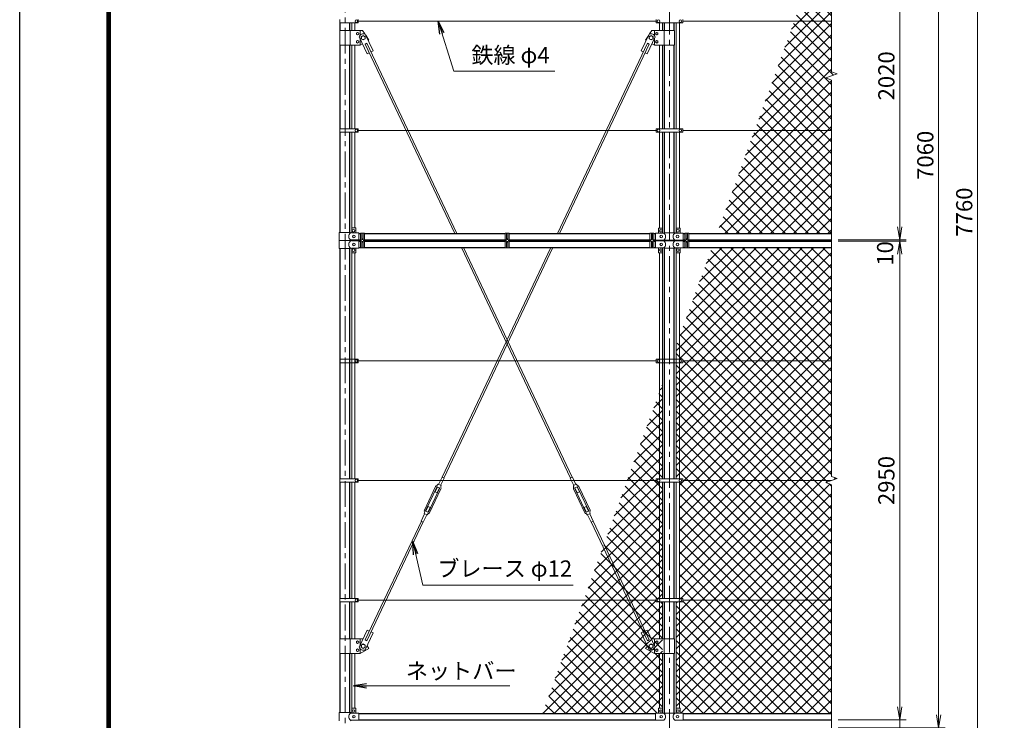
# Model space of a CAD drawing. Units: millimetres. Extents: x 0 to 16800, y 0 to 11880.
# Drawn here: x 0 to 6071, y 3277 to 7596 of the extents above; entities that cross this region are included whole.
import ezdxf

# ---------------------------------------------------------------- set-up
doc = ezdxf.new("R2010")
doc.units = ezdxf.units.MM
doc.header["$LTSCALE"] = 5
doc.header["$MEASUREMENT"] = 0
doc.header["$PDMODE"] = 35
doc.linetypes.add('CENTER', pattern=[50.8, 31.75, -6.35, 6.35, -6.35])
doc.layers.get('Defpoints').update_dxf_attribs({"color": 8})
for name, color, linetype, lineweight in [('D-BMK', 2, 'CENTER', 13), ('D-STR-DIM', 7, 'Continuous', 13), ('D-STR-TXT', 7, 'Continuous', 13), ('D-STR2', 7, 'Continuous', 13), ('D-STR3', 3, 'Continuous', 13)]:
    doc.layers.add(name, color=color, linetype=linetype, lineweight=lineweight)
doc.layers.add('D-STR1', color=1, linetype='Continuous')
doc.layers.add('D-TTL', color=2, linetype='Continuous')
doc.styles.add('ゴシック', font='txt')
doc.dimstyles.new('STYLE', dxfattribs={"dimscale": 40, "dimtxt": 2.5, "dimasz": 2, "dimexe": 1, "dimexo": 1, "dimgap": 0.8, "dimtad": 1, "dimdsep": 46, "dimtxsty": 'ゴシック', "dimblk": 'OPEN', "dimcen": 1e-08, "dimclrd": 256, "dimclre": 256, "dimclrt": 256, "dimadec": 0, "dimazin": 2, "dimtfac": 1, "dimtmove": 2, "dimatfit": 3, "dimldrblk": 'OPEN', "dimfxl": 1, "dimtolj": 1, "dimtzin": 0, "dimlwd": -1, "dimlwe": -1, "dimarcsym": 0})
pattern_1 = [(45, (-74413.996, 18450.824), (-35.35534, 35.35534), []), (135, (-74413.996, 18450.824), (-35.35534, -35.35534), [])]

# ---------------------------------------------------------------- blocks, each defined once
blk = doc.blocks.new('_Open')
at = {"color": 0, "linetype": 'ByBlock', "lineweight": -2}
for p, q in [((-1, 0.167), (0, 0)), ((-1, -0.167), (0, 0)), ((0, 0), (-1, 0))]:
    blk.add_line(p, q, dxfattribs=at)
blk = doc.blocks.new('*D10')
at = {"layer": 'D-STR-DIM', "transparency": 16777216}
for p, q in [((5045.9, 6230), (5465.9, 6230)), ((5425.9, 6150), (5425.9, 3360)), ((5045.9, 3280), (5465.9, 3280))]:
    blk.add_line(p, q, dxfattribs=at)
at = {"layer": 'Defpoints', "color": 0, "transparency": 16777216}
for p in [(5005.9, 6230), (5005.9, 3280), (5425.9, 3280)]:
    blk.add_point(p, dxfattribs=at)
at = {"layer": 'D-STR-DIM', "transparency": 16777216, "xscale": 80, "yscale": 80, "zscale": 80}
for p, rotation in [((5425.9, 6230), 90), ((5425.9, 3280), 270)]:
    blk.add_blockref('_Open', p, dxfattribs=dict(at, rotation=rotation))
at = {"layer": 'D-STR-DIM', "transparency": 16777216, "insert": (5343.9, 4755), "char_height": 100, "attachment_point": 5, "rotation": 90, "style": 'ゴシック'}
blk.add_mtext('\\A1;2950', dxfattribs=at)
blk = doc.blocks.new('*D11')
at = {"layer": 'D-STR-DIM', "transparency": 16777216}
for p, q in [((5425.9, 3360), (5425.9, 3440)), ((5045.9, 3280), (5465.9, 3280)), ((5425.9, 3280), (5425.9, 3230)), ((5045.9, 3230), (5465.9, 3230)), ((5425.9, 3150), (5425.9, 3070))]:
    blk.add_line(p, q, dxfattribs=at)
at = {"layer": 'Defpoints', "color": 0, "transparency": 16777216}
for p in [(5005.9, 3280), (5005.9, 3230), (5425.9, 3230)]:
    blk.add_point(p, dxfattribs=at)
at = {"layer": 'D-STR-DIM', "transparency": 16777216, "xscale": 80, "yscale": 80, "zscale": 80}
for p, rotation in [((5425.9, 3280), 270), ((5425.9, 3230), 90)]:
    blk.add_blockref('_Open', p, dxfattribs=dict(at, rotation=rotation))
at = {"layer": 'D-STR-DIM', "transparency": 16777216, "insert": (5346.9, 3127.8), "char_height": 100, "attachment_point": 5, "rotation": 90, "style": 'ゴシック'}
blk.add_mtext('\\A1;50', dxfattribs=at)
blk = doc.blocks.new('*D12')
at = {"layer": 'D-STR-DIM', "transparency": 16777216}
for p, q in [((5045.9, 10290), (5705.9, 10290)), ((5665.9, 10210), (5665.9, 3310)), ((5045.9, 3230), (5705.9, 3230))]:
    blk.add_line(p, q, dxfattribs=at)
at = {"layer": 'Defpoints', "color": 0, "transparency": 16777216}
for p in [(5005.9, 10290), (5005.9, 3230), (5665.9, 3230)]:
    blk.add_point(p, dxfattribs=at)
at = {"layer": 'D-STR-DIM', "transparency": 16777216, "xscale": 80, "yscale": 80, "zscale": 80}
for p, rotation in [((5665.9, 10290), 90), ((5665.9, 3230), 270)]:
    blk.add_blockref('_Open', p, dxfattribs=dict(at, rotation=rotation))
at = {"layer": 'D-STR-DIM', "transparency": 16777216, "insert": (5583.9, 6760), "char_height": 100, "attachment_point": 5, "rotation": 90, "style": 'ゴシック'}
blk.add_mtext('\\A1;7060', dxfattribs=at)
blk = doc.blocks.new('*D13')
at = {"layer": 'D-STR-DIM', "transparency": 16777216}
for p, q in [((5045.9, 10290), (5945.9, 10290)), ((5905.9, 10210), (5905.9, 2610)), ((4076.2, 2530), (5945.9, 2530))]:
    blk.add_line(p, q, dxfattribs=at)
at = {"layer": 'Defpoints', "color": 0, "transparency": 16777216}
for p in [(5005.9, 10290), (4036.2, 2530), (5905.9, 2530)]:
    blk.add_point(p, dxfattribs=at)
at = {"layer": 'D-STR-DIM', "transparency": 16777216, "xscale": 80, "yscale": 80, "zscale": 80}
for p, rotation in [((5905.9, 10290), 90), ((5905.9, 2530), 270)]:
    blk.add_blockref('_Open', p, dxfattribs=dict(at, rotation=rotation))
at = {"layer": 'D-STR-DIM', "transparency": 16777216, "insert": (5823.9, 6410), "char_height": 100, "attachment_point": 5, "rotation": 90, "style": 'ゴシック'}
blk.add_mtext('\\A1;7760', dxfattribs=at)
blk = doc.blocks.new('*D4')
at = {"layer": 'D-STR-DIM', "transparency": 16777216}
for p, q in [((5425.9, 6320), (5425.9, 6400)), ((5045.9, 6240), (5465.9, 6240)), ((5045.9, 6230), (5465.9, 6230)), ((5425.9, 6230), (5425.9, 6240)), ((5425.9, 6150), (5425.9, 6070))]:
    blk.add_line(p, q, dxfattribs=at)
at = {"layer": 'Defpoints', "color": 0, "transparency": 16777216}
for p in [(5005.9, 6240), (5005.9, 6230), (5425.9, 6240)]:
    blk.add_point(p, dxfattribs=at)
at = {"layer": 'D-STR-DIM', "transparency": 16777216, "xscale": 80, "yscale": 80, "zscale": 80}
for p, rotation in [((5425.9, 6240), 270), ((5425.9, 6230), 90)]:
    blk.add_blockref('_Open', p, dxfattribs=dict(at, rotation=rotation))
at = {"layer": 'D-STR-DIM', "transparency": 16777216, "insert": (5336.1, 6155.1), "char_height": 100, "attachment_point": 5, "rotation": 90, "style": 'ゴシック'}
blk.add_mtext('\\A1;10', dxfattribs=at)
blk = doc.blocks.new('*D5')
at = {"layer": 'D-STR-DIM', "transparency": 16777216}
for p, q in [((5045.9, 8260), (5465.9, 8260)), ((5425.9, 6320), (5425.9, 8180)), ((5045.9, 6240), (5465.9, 6240))]:
    blk.add_line(p, q, dxfattribs=at)
at = {"layer": 'Defpoints', "color": 0, "transparency": 16777216}
for p in [(5005.9, 8260), (5425.9, 8260), (5005.9, 6240)]:
    blk.add_point(p, dxfattribs=at)
at = {"layer": 'D-STR-DIM', "transparency": 16777216, "xscale": 80, "yscale": 80, "zscale": 80}
for p, rotation in [((5425.9, 8260), 90), ((5425.9, 6240), 270)]:
    blk.add_blockref('_Open', p, dxfattribs=dict(at, rotation=rotation))
at = {"layer": 'D-STR-DIM', "transparency": 16777216, "insert": (5343.9, 7250), "char_height": 100, "attachment_point": 5, "rotation": 90, "style": 'ゴシック'}
blk.add_mtext('\\A1;2020', dxfattribs=at)

msp = doc.modelspace()

# ---------------------------------------------------------------- hatches: boundary and pattern name
at = {"layer": 'D-STR2'}
h = msp.add_hatch(dxfattribs=at)
h.set_pattern_fill('ANSI37', color=256, scale=400)
h.set_pattern_definition(pattern_1)
h.paths.add_polyline_path([(5005.936, 8217.207), (4776.56, 7587), (5005.936, 7587)])
h.paths.add_polyline_path([(5005.936, 7587), (4776.56, 7587), (4531.244, 6913), (5005.936, 6913), (5005.936, 7224.349), (4970.698, 7237.174), (5041.175, 7262.826), (5005.936, 7275.652)])
h.paths.add_polyline_path([(5005.936, 6913), (4531.244, 6913), (4300.159, 6278.1), (5005.936, 6278.1)])
h = msp.add_hatch(dxfattribs=at)
h.set_pattern_fill('ANSI37', color=256, scale=400)
h.set_pattern_definition(pattern_1)
h.paths.add_polyline_path([(5005.936, 6191.9), (4268.785, 6191.9), (4067.436, 5638.7), (4067.436, 5502.3), (4088.436, 5502.3), (4088.436, 5492), (5005.936, 5492)])
h.paths.add_polyline_path([(5005.936, 5492), (4088.436, 5492), (4088.436, 5481.7), (4067.436, 5481.7), (4067.436, 4765.3), (4088.436, 4765.3), (4088.436, 4755), (5005.936, 4755), (5041.175, 4767.826), (5005.936, 4780.652)])
h.paths.add_polyline_path([(5005.936, 4729.349), (4970.698, 4742.174), (5005.936, 4755), (4088.436, 4755), (4088.436, 4744.7), (4067.436, 4744.7), (4067.436, 4028.3), (4088.436, 4028.3), (4088.436, 4018), (5005.936, 4018)])
h.paths.add_polyline_path([(5005.936, 4018), (4088.436, 4018), (4088.436, 4007.7), (4067.436, 4007.7), (4067.436, 3351.1), (4072.936, 3351.1), (4072.936, 3321.1), (4090.936, 3321.1), (4090.936, 3318.1), (5005.936, 3318.1)])
h.paths.add_polyline_path([(4067.436, 4007.7), (4048.436, 4007.7), (4048.436, 3351.1), (4067.436, 3351.1)])
h.paths.add_polyline_path([(4067.436, 5481.7), (4048.436, 5481.7), (4048.436, 4765.3), (4067.436, 4765.3)])
h.paths.add_polyline_path([(4067.436, 5638.7), (4048.436, 5586.498), (4048.436, 5502.3), (4067.436, 5502.3)])
h = msp.add_hatch(dxfattribs=at)
h.set_pattern_fill('ANSI37', color=256, scale=400)
h.set_pattern_definition(pattern_1)
h.paths.add_polyline_path([(3944.436, 5300.76), (3745.796, 4755), (3923.436, 4755), (3923.436, 4765.3), (3944.436, 4765.3)])
h.paths.add_polyline_path([(3944.436, 4744.7), (3923.436, 4744.7), (3923.436, 4755), (3745.796, 4755), (3602.753, 4361.993), (3765.511, 4018), (3923.436, 4018), (3923.436, 4028.3), (3944.436, 4028.3)])
h.paths.add_polyline_path([(3596.981, 4346.134), (3477.55, 4018), (3752.236, 4018)])
h.paths.add_polyline_path([(3858.386, 3718.703), (3870.068, 3736.224), (3832.539, 3815.542), (3845.194, 3821.529), (3752.236, 4018), (3477.55, 4018), (3222.807, 3318.1), (3920.936, 3318.1), (3920.936, 3321.1), (3938.936, 3321.1), (3938.936, 3349.1, -0.41421356), (3940.936, 3351.1), (3944.436, 3351.1), (3944.436, 3688.703), (3913.386, 3688.703)])
h.paths.add_polyline_path([(3963.436, 5352.962), (3944.436, 5300.76), (3944.436, 4765.3), (3963.436, 4765.3)])
h.paths.add_polyline_path([(3963.436, 4744.7), (3944.436, 4744.7), (3944.436, 4028.3), (3963.436, 4028.3)])
h.paths.add_polyline_path([(3963.436, 4007.7), (3944.436, 4007.7), (3944.436, 3778.703), (3963.436, 3778.703)])
h.paths.add_polyline_path([(3963.436, 3688.703), (3944.436, 3688.703), (3944.436, 3351.1), (3963.436, 3351.1)])
h.paths.add_polyline_path([(3963.436, 3778.703), (3944.436, 3778.703), (3913.386, 3778.703), (3913.386, 3738.195), (3917.88, 3728.698, -0.11093477), (3913.386, 3718.703), (3913.386, 3688.703), (3944.436, 3688.703), (3963.436, 3688.703)])
h.paths.add_polyline_path([(3935.401, 3712.753), (3935.401, 3704.653), (3928.386, 3700.603), (3921.372, 3704.653), (3921.372, 3712.753), (3928.386, 3716.803)], flags=16)
h.paths.add_polyline_path([(3935.421, 3708.703, -1), (3921.352, 3708.703, -1)], flags=16)
h.paths.add_polyline_path([(3928.386, 3750.603), (3921.372, 3754.653), (3921.372, 3762.753), (3928.386, 3766.803), (3935.401, 3762.753), (3935.401, 3754.653)], flags=16)
h.paths.add_polyline_path([(3921.352, 3758.703, -1), (3935.421, 3758.703, -1)], flags=16)
h.paths.add_polyline_path([(3765.511, 4018), (3752.236, 4018), (3870.855, 3767.294), (3881.703, 3772.426)], flags=17)
h.paths.add_polyline_path([(3602.753, 4361.993), (3596.981, 4346.134), (3752.236, 4018), (3765.511, 4018)])
h.paths.add_polyline_path([(3868.696, 3832.649), (3856.041, 3826.662), (3881.703, 3772.426), (3870.855, 3767.294), (3845.194, 3821.529), (3832.539, 3815.542), (3881.723, 3711.59, 0.5), (3917.88, 3728.698)], flags=17)
h.paths.add_polyline_path([(3893.386, 3747.559), (3905.386, 3740.631), (3905.386, 3726.775), (3893.386, 3719.846), (3881.386, 3726.775), (3881.386, 3740.631)], flags=16)
h.paths.add_polyline_path([(3904.886, 3733.703, -1), (3881.886, 3733.703, -1)], flags=0)
h.paths.add_polyline_path([(3881.886, 3733.703, 1), (3904.886, 3733.703, 1)], flags=0)
h.paths.add_polyline_path([(3944.436, 4007.7), (3923.436, 4007.7), (3923.436, 4018), (3765.511, 4018), (3856.041, 3826.662), (3868.696, 3832.649), (3895.95, 3775.048), (3898.386, 3778.703), (3944.436, 3778.703)], flags=17)

# ---------------------------------------------------------------- linework, layer by layer
at = {"layer": 'D-BMK'}
for p, q in [((2005.936, 10340), (2005.936, 2480)), ((4005.936, 8932.7), (4005.936, 2480)), ((2005.936, 6927.529), (2005.936, 6886.75))]:
    msp.add_line(p, q, dxfattribs=at)
at = {"layer": 'D-STR-DIM'}
for p, q in [((5005.936, 9254.349), (5005.936, 7275.652)), ((4970.698, 7237.174), (5041.175, 7262.826)), ((5005.936, 7224.349), (4970.698, 7237.174)), ((5041.175, 7262.826), (5005.936, 7275.652)), ((5005.936, 7224.349), (5005.936, 4780.652)), ((4970.698, 4742.174), (5041.175, 4767.826)), ((5005.936, 4729.349), (4970.698, 4742.174)), ((5041.175, 4767.826), (5005.936, 4780.652)), ((5005.936, 4729.349), (5005.936, 3140))]:
    msp.add_line(p, q, dxfattribs=at)
at = {"layer": 'D-STR1'}
for p, q in [((1975.686, 7530), (1975.686, 7576.5)), ((2036.186, 7530), (2036.186, 7576.5)), ((3975.686, 7530), (3975.686, 7576.7)), ((4036.186, 7530), (4036.186, 7576.7)), ((1975.686, 6923.5), (1975.686, 7440)), ((2036.186, 6923.5), (2036.186, 7440)), ((3975.686, 6923.3), (3975.686, 7440)), ((4036.186, 6923.3), (4036.186, 7440)), ((1975.686, 6285), (1975.686, 6902.5)), ((2036.186, 6285), (2036.186, 6902.5)), ((3975.686, 6281.6), (3975.686, 6902.7)), ((4036.186, 6281.6), (4036.186, 6902.7)), ((2090.936, 6278.1), (2100.936, 6278.1)), ((2125.936, 6278.1), (2993.436, 6278.1)), ((3018.436, 6278.1), (3885.936, 6278.1)), ((3910.936, 6278.1), (3920.936, 6278.1)), ((4090.936, 6278.1), (4100.936, 6278.1)), ((4125.936, 6278.1), (5005.936, 6278.1)), ((2090.936, 6240), (2100.936, 6240)), ((2090.936, 6230), (2100.936, 6230)), ((2125.936, 6240), (2993.436, 6240)), ((2125.936, 6230), (2993.436, 6230)), ((3018.436, 6240), (3885.936, 6240)), ((3018.436, 6230), (3885.936, 6230)), ((3910.936, 6240), (3920.936, 6240)), ((3910.936, 6230), (3920.936, 6230)), ((3975.686, 6233.4), (3975.686, 6236.6)), ((4036.186, 6233.4), (4036.186, 6236.6)), ((4090.936, 6240), (4100.936, 6240)), ((4090.936, 6230), (4100.936, 6230)), ((4125.936, 6240), (5005.936, 6240)), ((4125.936, 6230), (5005.936, 6230)), ((1975.686, 4765.5), (1975.686, 6185)), ((2036.186, 4765.5), (2036.186, 6185)), ((2090.936, 6191.9), (2100.936, 6191.9)), ((2125.936, 6191.9), (2993.436, 6191.9)), ((3018.436, 6191.9), (3885.936, 6191.9)), ((3910.936, 6191.9), (3920.936, 6191.9)), ((3975.686, 4765.3), (3975.686, 6188.4)), ((4036.186, 4765.3), (4036.186, 6188.4)), ((4090.936, 6191.9), (4100.936, 6191.9)), ((4125.936, 6191.9), (5005.936, 6191.9)), ((1975.686, 4028.5), (1975.686, 4744.5)), ((2036.186, 4028.5), (2036.186, 4744.5)), ((3975.686, 4028.3), (3975.686, 4744.7)), ((4036.186, 4028.3), (4036.186, 4744.7)), ((1975.686, 3778.703), (1975.686, 4007.5)), ((2036.186, 3778.703), (2036.186, 4007.5)), ((3975.686, 3778.703), (3975.686, 4007.7)), ((4036.186, 3778.703), (4036.186, 4007.7)), ((1975.686, 3324.1), (1975.686, 3688.703)), ((2036.186, 3324.1), (2036.186, 3688.703)), ((3975.686, 3321.6), (3975.686, 3688.703)), ((4036.186, 3321.6), (4036.186, 3688.703)), ((2090.936, 3318.1), (3920.936, 3318.1)), ((2090.936, 3280), (3920.936, 3280)), ((4090.936, 3318.1), (5005.936, 3318.1)), ((4090.936, 3280), (5005.936, 3280))]:
    msp.add_line(p, q, dxfattribs=at)
at = {"layer": 'D-STR3'}
for p, q in [((1973.136, 7597.5), (1973.136, 7576.5)), ((2087.936, 7597.5), (2087.936, 7576.5)), ((3923.436, 7597.3), (3923.436, 7576.7)), ((4088.436, 7597.3), (4088.436, 7576.7)), ((1973.136, 7576.5), (2087.936, 7576.5)), ((1973.386, 7530), (1973.386, 7440)), ((2113.486, 7530), (1973.386, 7530)), ((2038.486, 7530), (2038.486, 7440)), ((2048.436, 7530), (2048.436, 7576.5)), ((2067.436, 7530), (2067.436, 7576.5)), ((3923.436, 7587), (2087.936, 7587)), ((2098.486, 7530), (2098.486, 7500)), ((2113.486, 7530), (2128.102, 7508.077)), ((3898.386, 7530), (3883.771, 7508.077)), ((4038.486, 7530), (3898.386, 7530)), ((3913.386, 7530), (3913.386, 7500)), ((3923.436, 7576.7), (4088.436, 7576.7)), ((3944.436, 7576.7), (3944.436, 7530)), ((3963.436, 7576.7), (3963.436, 7530)), ((3973.386, 7530), (3973.386, 7440)), ((4038.486, 7530), (4038.486, 7440)), ((4048.436, 7576.7), (4048.436, 6923.3)), ((4067.436, 7576.7), (4067.436, 6923.3)), ((5005.936, 7587), (4088.436, 7587)), ((2093.993, 7490.005), (2143.177, 7386.054)), ((2098.486, 7480.507), (2098.486, 7440)), ((2130.15, 7507.113), (2179.334, 7403.161)), ((2133.585, 7499.853), (2153.486, 7470)), ((2153.486, 7470), (2148.894, 7467.495)), ((3881.723, 7507.113), (3832.539, 7403.161)), ((3878.288, 7499.853), (3858.386, 7470)), ((3858.386, 7470), (3862.979, 7467.495)), ((3917.88, 7490.005), (3868.696, 7386.054)), ((3913.386, 7480.507), (3913.386, 7440)), ((2098.486, 7440), (1973.386, 7440)), ((2048.436, 6923.5), (2048.436, 7440)), ((2067.436, 6923.5), (2067.436, 7440)), ((2113.721, 7448.31), (2098.486, 7440)), ((2130.17, 7446.277), (2141.017, 7451.409)), ((2130.17, 7446.277), (2682.885, 6278.1)), ((2141.017, 7451.409), (2696.16, 6278.1)), ((3870.856, 7451.409), (3315.713, 6278.1)), ((3881.703, 7446.277), (3328.988, 6278.1)), ((3881.703, 7446.277), (3870.856, 7451.409)), ((3898.152, 7448.31), (3913.386, 7440)), ((3913.386, 7440), (4038.486, 7440)), ((3944.436, 7440), (3944.436, 6923.3)), ((3963.436, 7440), (3963.436, 6923.3)), ((2143.177, 7386.054), (2155.832, 7392.041)), ((2166.679, 7397.173), (2179.334, 7403.161)), ((3845.194, 7397.173), (3832.539, 7403.161)), ((3868.696, 7386.054), (3856.041, 7392.041)), ((1973.136, 6923.5), (1973.136, 6902.5)), ((1973.136, 6923.5), (2087.936, 6923.5)), ((2087.936, 6923.5), (2087.936, 6902.5)), ((3923.436, 6923.3), (4088.436, 6923.3)), ((3923.436, 6923.3), (3923.436, 6902.7)), ((4088.436, 6923.3), (4088.436, 6902.7)), ((1973.136, 6902.5), (2087.936, 6902.5)), ((2048.436, 6311.323), (2048.436, 6902.5)), ((2067.436, 6312), (2067.436, 6902.5)), ((3923.436, 6913), (2087.936, 6913)), ((3923.436, 6902.7), (4088.436, 6902.7)), ((3944.436, 6311.1), (3944.436, 6902.7)), ((3963.436, 6310.423), (3963.436, 6902.7)), ((4048.436, 6310.423), (4048.436, 6902.7)), ((4067.436, 6311.1), (4067.436, 6902.7)), ((5005.936, 6913), (4088.436, 6913)), ((1969.836, 6285), (2039.736, 6285)), ((1969.836, 6285), (1969.836, 6235)), ((2045.736, 6282), (2039.736, 6285)), ((2045.736, 6282), (2090.936, 6282)), ((2047.936, 6310), (2047.936, 6282)), ((2049.936, 6312), (2070.936, 6312)), ((2072.936, 6310), (2072.936, 6282)), ((2090.936, 6238), (2090.936, 6282)), ((2100.936, 6279.37), (2109.936, 6279.37)), ((2100.936, 6190.111), (2100.936, 6279.37)), ((2109.936, 6279.37), (2109.936, 6247)), ((2116.936, 6279.37), (2125.936, 6279.37)), ((2116.936, 6279.37), (2116.936, 6247)), ((2125.936, 6279.37), (2125.936, 6190.111)), ((3002.436, 6279.37), (2993.436, 6279.37)), ((2993.436, 6279.37), (2993.436, 6190.111)), ((3002.436, 6279.37), (3002.436, 6247)), ((3018.436, 6279.37), (3009.436, 6279.37)), ((3009.436, 6279.37), (3009.436, 6247)), ((3018.436, 6190.111), (3018.436, 6279.37)), ((3894.936, 6279.37), (3885.936, 6279.37)), ((3885.936, 6279.37), (3885.936, 6190.111)), ((3894.936, 6279.37), (3894.936, 6247)), ((3910.936, 6279.37), (3901.936, 6279.37)), ((3901.936, 6279.37), (3901.936, 6247)), ((3910.936, 6190.111), (3910.936, 6279.37)), ((3920.936, 6281.1), (3972.136, 6281.1)), ((3920.936, 6237.1), (3920.936, 6281.1)), ((3938.936, 6281.1), (3938.936, 6309.1)), ((3961.936, 6311.1), (3940.936, 6311.1)), ((3963.936, 6281.1), (3963.936, 6309.1)), ((3972.136, 6281.6), (3971.136, 6281.1)), ((3972.136, 6281.6), (4039.736, 6281.6)), ((4039.736, 6281.6), (4040.736, 6281.1)), ((4039.736, 6281.1), (4090.936, 6281.1)), ((4047.936, 6281.1), (4047.936, 6309.1)), ((4049.936, 6311.1), (4070.936, 6311.1)), ((4072.936, 6281.1), (4072.936, 6309.1)), ((4090.936, 6237.1), (4090.936, 6281.1)), ((4100.936, 6279.37), (4109.936, 6279.37)), ((4100.936, 6190.111), (4100.936, 6279.37)), ((4109.936, 6279.37), (4109.936, 6247)), ((4116.936, 6279.37), (4125.936, 6279.37)), ((4116.936, 6279.37), (4116.936, 6247)), ((4125.936, 6279.37), (4125.936, 6190.111)), ((1969.836, 6235), (2039.736, 6235)), ((1969.836, 6235), (2039.736, 6235)), ((1969.836, 6185), (1969.836, 6235)), ((2045.736, 6238), (2039.736, 6235)), ((2045.736, 6232), (2039.736, 6235)), ((2045.736, 6238), (2090.936, 6238)), ((2045.736, 6232), (2090.936, 6232)), ((2090.936, 6232), (2090.936, 6188)), ((2109.936, 6190.111), (2109.936, 6223)), ((2116.936, 6190.111), (2116.936, 6223)), ((2700.912, 6240), (2705.643, 6230)), ((2714.187, 6240), (2718.919, 6230)), ((3002.436, 6190.111), (3002.436, 6223)), ((3009.436, 6190.111), (3009.436, 6223)), ((3297.686, 6240), (3292.954, 6230)), ((3310.961, 6240), (3306.23, 6230)), ((3894.936, 6190.111), (3894.936, 6223)), ((3901.936, 6190.111), (3901.936, 6223)), ((3920.936, 6237.1), (3972.136, 6237.1)), ((3920.936, 6232.9), (3972.136, 6232.9)), ((3920.936, 6232.9), (3920.936, 6188.9)), ((3972.136, 6236.6), (3971.136, 6237.1)), ((3972.136, 6233.4), (3971.136, 6232.9)), ((3972.136, 6236.6), (4039.736, 6236.6)), ((3972.136, 6233.4), (4039.736, 6233.4)), ((4039.736, 6236.6), (4040.736, 6237.1)), ((4039.736, 6237.1), (4090.936, 6237.1)), ((4039.736, 6233.4), (4040.736, 6232.9)), ((4039.736, 6232.9), (4090.936, 6232.9)), ((4090.936, 6232.9), (4090.936, 6188.9)), ((4109.936, 6190.111), (4109.936, 6223)), ((4116.936, 6190.111), (4116.936, 6223)), ((1969.836, 6185), (2039.736, 6185)), ((2045.736, 6188), (2039.736, 6185)), ((2045.736, 6188), (2090.936, 6188)), ((2047.936, 6160), (2047.936, 6188)), ((2048.436, 4765.5), (2048.436, 6158.677)), ((2049.936, 6158), (2070.936, 6158)), ((2067.436, 4765.5), (2067.436, 6158)), ((2072.936, 6160), (2072.936, 6188)), ((2109.936, 6190.111), (2100.936, 6190.111)), ((2125.936, 6190.111), (2116.936, 6190.111)), ((3274.928, 6191.9), (2604.903, 4775.785)), ((3288.203, 6191.9), (2615.75, 4770.653)), ((2723.67, 6191.9), (3396.123, 4770.653)), ((2736.945, 6191.9), (3406.97, 4775.785)), ((2993.436, 6190.111), (3002.436, 6190.111)), ((3009.436, 6190.111), (3018.436, 6190.111)), ((3885.936, 6190.111), (3894.936, 6190.111)), ((3901.936, 6190.111), (3910.936, 6190.111)), ((3920.936, 6188.9), (3972.136, 6188.9)), ((3938.936, 6188.9), (3938.936, 6160.9)), ((3961.936, 6158.9), (3940.936, 6158.9)), ((3944.436, 4765.3), (3944.436, 6158.9)), ((3963.436, 4765.3), (3963.436, 6159.577)), ((3963.936, 6188.9), (3963.936, 6160.9)), ((3972.136, 6188.4), (3971.136, 6188.9)), ((3972.136, 6188.4), (4039.736, 6188.4)), ((4039.736, 6188.4), (4040.736, 6188.9)), ((4039.736, 6188.9), (4090.936, 6188.9)), ((4047.936, 6188.9), (4047.936, 6160.9)), ((4048.436, 4765.3), (4048.436, 6159.577)), ((4049.936, 6158.9), (4070.936, 6158.9)), ((4067.436, 4765.3), (4067.436, 6158.9)), ((4072.936, 6188.9), (4072.936, 6160.9)), ((4109.936, 6190.111), (4100.936, 6190.111)), ((4125.936, 6190.111), (4116.936, 6190.111)), ((1973.136, 5502.5), (1973.136, 5481.5)), ((1973.136, 5502.5), (2087.936, 5502.5)), ((1973.136, 5481.5), (2087.936, 5481.5)), ((2087.936, 5502.5), (2087.936, 5481.5)), ((3923.436, 5492), (2087.936, 5492)), ((3923.436, 5502.3), (4088.436, 5502.3)), ((3923.436, 5502.3), (3923.436, 5481.7)), ((3923.436, 5481.7), (4088.436, 5481.7)), ((4088.436, 5502.3), (4088.436, 5481.7)), ((5005.936, 5492), (4088.436, 5492)), ((1973.136, 4765.5), (1973.136, 4744.5)), ((1973.136, 4765.5), (2087.936, 4765.5)), ((1973.136, 4744.5), (2087.936, 4744.5)), ((2048.436, 4028.5), (2048.436, 4744.5)), ((2067.436, 4028.5), (2067.436, 4744.5)), ((2087.936, 4765.5), (2087.936, 4744.5)), ((3923.436, 4755), (2087.936, 4755)), ((2603.908, 4776.255), (2582.524, 4731.059)), ((2616.744, 4770.182), (2595.36, 4724.986)), ((2616.744, 4770.182), (2603.908, 4776.255)), ((3395.129, 4770.182), (3407.965, 4776.255)), ((3395.129, 4770.182), (3416.513, 4724.986)), ((3407.965, 4776.255), (3429.349, 4731.059)), ((3923.436, 4765.3), (4088.436, 4765.3)), ((3923.436, 4765.3), (3923.436, 4744.7)), ((3923.436, 4744.7), (4088.436, 4744.7)), ((3944.436, 4028.3), (3944.436, 4744.7)), ((3963.436, 4028.3), (3963.436, 4744.7)), ((4048.436, 4028.3), (4048.436, 4744.7)), ((4067.436, 4028.3), (4067.436, 4744.7)), ((4088.436, 4765.3), (4088.436, 4744.7)), ((5005.936, 4755), (4088.436, 4755)), ((2564.545, 4718.546), (2495.26, 4572.11)), ((2572.229, 4714.911), (2502.943, 4568.475)), ((2589.403, 4706.785), (2520.118, 4560.349)), ((2597.087, 4703.149), (2527.801, 4556.713)), ((2575.253, 4715.692), (2561.14, 4685.863)), ((2573.975, 4679.789), (2561.14, 4685.863)), ((2588.089, 4709.619), (2573.975, 4679.789)), ((2588.451, 4709.448), (2574.892, 4715.863)), ((2579.903, 4732.299), (2575.055, 4725.963)), ((2597.981, 4723.745), (2579.903, 4732.299)), ((2597.981, 4723.745), (2596.156, 4715.979)), ((3413.892, 4723.745), (3431.97, 4732.299)), ((3413.892, 4723.745), (3415.717, 4715.979)), ((3414.786, 4703.149), (3484.072, 4556.713)), ((3422.47, 4706.785), (3491.755, 4560.349)), ((3423.422, 4709.448), (3436.981, 4715.863)), ((3423.784, 4709.619), (3437.898, 4679.789)), ((3431.97, 4732.299), (3436.818, 4725.963)), ((3436.62, 4715.692), (3450.733, 4685.863)), ((3437.898, 4679.789), (3450.733, 4685.863)), ((3439.644, 4714.911), (3508.93, 4568.475)), ((3447.328, 4718.546), (3516.613, 4572.11)), ((2494.365, 4551.514), (2496.19, 4559.28)), ((2517.455, 4559.396), (2503.896, 4565.811)), ((2504.257, 4565.64), (2518.371, 4595.47)), ((2517.093, 4559.567), (2531.207, 4589.397)), ((2531.207, 4589.397), (2518.371, 4595.47)), ((3480.666, 4589.397), (3493.502, 4595.47)), ((3494.78, 4559.567), (3480.666, 4589.397)), ((3507.616, 4565.64), (3493.502, 4595.47)), ((3494.418, 4559.396), (3507.977, 4565.811)), ((3517.508, 4551.514), (3515.683, 4559.28)), ((2476.597, 4504.607), (2130.17, 3772.426)), ((2487.444, 4499.474), (2141.018, 3767.294)), ((2475.602, 4505.077), (2496.987, 4550.274)), ((2488.438, 4499.004), (2475.602, 4505.077)), ((2488.438, 4499.004), (2509.822, 4544.2)), ((2512.444, 4542.96), (2494.365, 4551.514)), ((2512.444, 4542.96), (2517.292, 4549.296)), ((3499.429, 4542.96), (3494.581, 4549.296)), ((3499.429, 4542.96), (3517.508, 4551.514)), ((3523.435, 4499.004), (3502.051, 4544.2)), ((3536.271, 4505.077), (3514.886, 4550.274)), ((3523.435, 4499.004), (3536.271, 4505.077)), ((3524.429, 4499.474), (3870.855, 3767.294)), ((3535.276, 4504.607), (3881.703, 3772.426)), ((1973.136, 4028.5), (1973.136, 4007.5)), ((1973.136, 4028.5), (2087.936, 4028.5)), ((1973.136, 4007.5), (2087.936, 4007.5)), ((2048.436, 3778.703), (2048.436, 4007.5)), ((2067.436, 3778.703), (2067.436, 4007.5)), ((2087.936, 4028.5), (2087.936, 4007.5)), ((3923.436, 4018), (2087.936, 4018)), ((3923.436, 4028.3), (4088.436, 4028.3)), ((3923.436, 4028.3), (3923.436, 4007.7)), ((3923.436, 4007.7), (4088.436, 4007.7)), ((3944.436, 3778.703), (3944.436, 4007.7)), ((3963.436, 3778.703), (3963.436, 4007.7)), ((4048.436, 3350.423), (4048.436, 4007.7)), ((4067.436, 3351.1), (4067.436, 4007.7)), ((4088.436, 4028.3), (4088.436, 4007.7)), ((5005.936, 4018), (4088.436, 4018)), ((2093.993, 3728.698), (2143.177, 3832.649)), ((2155.832, 3826.662), (2143.177, 3832.649)), ((3856.041, 3826.662), (3868.696, 3832.649)), ((3917.88, 3728.698), (3868.696, 3832.649)), ((1973.386, 3778.703), (1973.386, 3688.703)), ((2113.486, 3778.703), (1973.386, 3778.703)), ((2038.486, 3778.703), (2038.486, 3688.703)), ((2098.486, 3778.703), (2098.486, 3738.195)), ((2113.486, 3778.703), (2115.923, 3775.048)), ((2130.15, 3711.59), (2179.334, 3815.542)), ((2141.018, 3767.294), (2130.17, 3772.426)), ((2179.334, 3815.542), (2166.679, 3821.529)), ((3832.539, 3815.542), (3845.194, 3821.529)), ((3881.723, 3711.59), (3832.539, 3815.542)), ((3870.855, 3767.294), (3881.703, 3772.426)), ((3898.386, 3778.703), (3895.95, 3775.048)), ((4038.486, 3778.703), (3898.386, 3778.703)), ((3913.386, 3778.703), (3913.386, 3738.195)), ((3973.386, 3778.703), (3973.386, 3688.703)), ((4038.486, 3778.703), (4038.486, 3688.703)), ((2153.486, 3718.703), (2098.486, 3688.703)), ((2098.486, 3718.703), (2098.486, 3688.703)), ((2141.805, 3736.224), (2153.486, 3718.703)), ((3870.068, 3736.224), (3858.386, 3718.703)), ((3858.386, 3718.703), (3913.386, 3688.703)), ((3913.386, 3718.703), (3913.386, 3688.703)), ((2098.486, 3688.703), (1973.386, 3688.703)), ((2048.436, 3350.423), (2048.436, 3688.703)), ((2067.436, 3351.1), (2067.436, 3688.703)), ((3913.386, 3688.703), (4038.486, 3688.703)), ((3944.436, 3351.1), (3944.436, 3688.703)), ((3963.436, 3350.423), (3963.436, 3688.703)), ((2047.936, 3349.1), (2047.936, 3321.1)), ((2049.936, 3351.1), (2070.936, 3351.1)), ((2072.936, 3349.1), (2072.936, 3321.1)), ((3938.936, 3321.1), (3938.936, 3349.1)), ((3961.936, 3351.1), (3940.936, 3351.1)), ((3963.936, 3321.1), (3963.936, 3349.1)), ((4047.936, 3321.1), (4047.936, 3349.1)), ((4049.936, 3351.1), (4070.936, 3351.1)), ((4072.936, 3321.1), (4072.936, 3349.1)), ((1969.836, 3324.1), (2039.736, 3324.1)), ((1969.836, 3324.1), (1969.836, 3274.1)), ((2045.736, 3321.1), (2039.736, 3324.1)), ((2045.736, 3321.1), (2090.936, 3321.1)), ((2090.936, 3277.1), (2090.936, 3321.1)), ((3920.936, 3321.1), (3972.136, 3321.1)), ((3920.936, 3277.1), (3920.936, 3321.1)), ((3972.136, 3321.6), (3971.136, 3321.1)), ((3972.136, 3321.6), (4039.736, 3321.6)), ((4039.736, 3321.6), (4040.736, 3321.1)), ((4039.736, 3321.1), (4090.936, 3321.1)), ((4090.936, 3277.1), (4090.936, 3321.1)), ((2045.736, 3277.1), (2039.736, 3274.1)), ((2045.736, 3277.1), (2090.936, 3277.1)), ((3920.936, 3277.1), (3972.136, 3277.1)), ((3972.136, 3276.6), (3971.136, 3277.1)), ((4039.736, 3276.6), (4040.736, 3277.1)), ((4039.736, 3277.1), (4090.936, 3277.1))]:
    msp.add_line(p, q, dxfattribs=at)
for points in [[(2083.486, 7518.1), (2076.472, 7514.05), (2076.472, 7505.95), (2083.486, 7501.9), (2090.501, 7505.95), (2090.501, 7514.05)], [(2083.486, 7451.9), (2076.472, 7455.95), (2076.472, 7464.05), (2083.486, 7468.1), (2090.501, 7464.05), (2090.501, 7455.95)], [(2118.486, 7498.856), (2106.486, 7491.928), (2106.486, 7478.072), (2118.486, 7471.144), (2130.486, 7478.072), (2130.486, 7491.928)], [(3893.386, 7498.856), (3905.386, 7491.928), (3905.386, 7478.072), (3893.386, 7471.144), (3881.386, 7478.072), (3881.386, 7491.928)], [(3928.386, 7518.1), (3935.401, 7514.05), (3935.401, 7505.95), (3928.386, 7501.9), (3921.372, 7505.95), (3921.372, 7514.05)], [(3928.386, 7451.9), (3935.401, 7455.95), (3935.401, 7464.05), (3928.386, 7468.1), (3921.372, 7464.05), (3921.372, 7455.95)], [(2113.436, 6226.9), (2106.422, 6230.95), (2106.422, 6239.05), (2113.436, 6243.1), (2120.451, 6239.05), (2120.451, 6230.95)], [(3005.936, 6226.9), (3012.951, 6230.95), (3012.951, 6239.05), (3005.936, 6243.1), (2998.922, 6239.05), (2998.922, 6230.95)], [(3898.436, 6226.9), (3905.451, 6230.95), (3905.451, 6239.05), (3898.436, 6243.1), (3891.422, 6239.05), (3891.422, 6230.95)], [(4113.436, 6226.9), (4106.422, 6230.95), (4106.422, 6239.05), (4113.436, 6243.1), (4120.451, 6239.05), (4120.451, 6230.95)], [(2083.486, 3766.803), (2076.472, 3762.753), (2076.472, 3754.653), (2083.486, 3750.603), (2090.501, 3754.653), (2090.501, 3762.753)], [(3928.386, 3766.803), (3935.401, 3762.753), (3935.401, 3754.653), (3928.386, 3750.603), (3921.372, 3754.653), (3921.372, 3762.753)], [(2083.486, 3700.603), (2076.472, 3704.653), (2076.472, 3712.753), (2083.486, 3716.803), (2090.501, 3712.753), (2090.501, 3704.653)], [(2118.486, 3747.559), (2106.486, 3740.631), (2106.486, 3726.775), (2118.486, 3719.846), (2130.486, 3726.775), (2130.486, 3740.631)], [(3893.386, 3747.559), (3905.386, 3740.631), (3905.386, 3726.775), (3893.386, 3719.846), (3881.386, 3726.775), (3881.386, 3740.631)], [(3928.386, 3700.603), (3935.401, 3704.653), (3935.401, 3712.753), (3928.386, 3716.803), (3921.372, 3712.753), (3921.372, 3704.653)]]:
    msp.add_lwpolyline(points, close=True, dxfattribs=at)
for centre, radius in [((2075.936, 7587), 8), ((3938.436, 7587), 8), ((4073.436, 7587), 8), ((2083.486, 7510), 7.034), ((2118.486, 7485), 11.5), ((3893.386, 7485), 11.5), ((3928.386, 7510), 7.034), ((2083.486, 7460), 7.034), ((3928.386, 7460), 7.034), ((2075.936, 6913), 8), ((3938.436, 6913), 8), ((4073.436, 6913), 8), ((2057.936, 6295), 8), ((2060.936, 6260), 8), ((3953.936, 6294.1), 8), ((3955.936, 6259.1), 8), ((4055.936, 6259.1), 8), ((4057.936, 6294.1), 8), ((2060.936, 6210), 8), ((2113.436, 6235), 7.034), ((3005.936, 6235), 7.034), ((3898.436, 6235), 7.034), ((3955.936, 6210.9), 8), ((4055.936, 6210.9), 8), ((4113.436, 6235), 7.034), ((2057.936, 6175), 8), ((3953.936, 6175.9), 8), ((4057.936, 6175.9), 8), ((2075.936, 5492), 8), ((3938.436, 5492), 8), ((4073.436, 5492), 8), ((2075.936, 4755), 8), ((3938.436, 4755), 8), ((4073.436, 4755), 8), ((2075.936, 4018), 8), ((3938.436, 4018), 8), ((4073.436, 4018), 8), ((2083.486, 3758.703), 7.034), ((3928.386, 3758.703), 7.034), ((2083.486, 3708.703), 7.034), ((2118.486, 3733.703), 11.5), ((3893.386, 3733.703), 11.5), ((3928.386, 3708.703), 7.034), ((2057.936, 3334.1), 8), ((3953.936, 3334.1), 8), ((4057.936, 3334.1), 8), ((2060.936, 3299.1), 8), ((3955.936, 3299.1), 8), ((4055.936, 3299.1), 8)]:
    msp.add_circle(centre, radius, dxfattribs=at)
for centre, radius, start, end in [((2118.486, 7485), 25, 62.1907423, 168.450947), ((3893.387, 7485), 25, 11.549053, 117.8092577), ((2058.323, 6260), 28.8, 130.1917563, 229.8082437), ((2049.936, 6310), 2, 90, 180), ((2070.936, 6310), 2, 0, 90), ((2113.436, 6273.745), 6.625, 58.1092082, 121.8907918), ((3005.936, 6273.745), 6.625, 58.1092082, 121.8907918), ((3898.436, 6273.745), 6.625, 58.1092082, 121.8907918), ((3940.936, 6309.1), 2, 90, 180), ((3961.936, 6309.1), 2, 0, 90), ((3953.55, 6259.1), 28.8, 310.1917563, 49.8082437), ((4058.323, 6259.1), 28.8, 130.1917563, 229.8082437), ((4049.936, 6309.1), 2, 90, 180), ((4070.936, 6309.1), 2, 0, 90), ((4113.436, 6273.745), 6.625, 58.1092082, 121.8907918), ((2058.323, 6210), 28.8, 130.1917563, 229.8082437), ((2113.436, 6247), 3.5, 180, 0), ((2113.436, 6223), 3.5, 0, 180), ((3005.936, 6247), 3.5, 180, 0), ((3005.936, 6223), 3.5, 0, 180), ((3898.436, 6247), 3.5, 180, 0), ((3898.436, 6223), 3.5, 0, 180), ((3953.55, 6210.9), 28.8, 310.1917563, 49.8082437), ((4058.323, 6210.9), 28.8, 130.1917563, 229.8082437), ((4113.436, 6247), 3.5, 180, 0), ((4113.436, 6223), 3.5, 0, 180), ((2049.936, 6160), 2, 180, 270), ((2070.936, 6160), 2, 270, 0), ((2113.436, 6195.736), 6.625, 238.1092082, 301.8907918), ((3005.936, 6195.736), 6.625, 238.1092082, 301.8907918), ((3898.436, 6195.736), 6.625, 238.1092082, 301.8907918), ((3940.936, 6160.9), 2, 180, 270), ((3961.936, 6160.9), 2, 270, 0), ((4049.936, 6160.9), 2, 180, 270), ((4070.936, 6160.9), 2, 270, 0), ((4113.436, 6195.736), 6.625, 238.1092082, 301.8907918), ((2574.036, 4714.055), 10.5, 98.5602712, 154.6791554), ((2574.036, 4714.055), 2, 64.6791554, 154.6791554), ((2571.878, 4728.394), 4, 278.5602712, 322.5799027), ((2587.595, 4707.64), 2, 334.6791554, 64.6791554), ((2600.05, 4715.064), 4, 166.778408, 210.7980395), ((2587.595, 4707.64), 10.5, 334.6791554, 30.7980395), ((3424.278, 4707.64), 10.5, 149.2019605, 205.3208446), ((3411.823, 4715.064), 4, 329.2019605, 13.221592), ((3424.278, 4707.64), 2, 115.3208446, 205.3208446), ((3439.995, 4728.394), 4, 217.4200973, 261.4397288), ((3437.837, 4714.055), 2, 25.3208446, 115.3208446), ((3437.837, 4714.055), 10.5, 25.3208446, 81.4397288), ((2504.751, 4567.619), 10.5, 154.6791554, 210.7980395), ((2492.296, 4560.195), 4, 346.778408, 30.7980395), ((2504.751, 4567.619), 2, 154.6791554, 244.6791554), ((2518.31, 4561.204), 2, 244.6791554, 334.6791554), ((2518.31, 4561.204), 10.5, 278.5602712, 334.6791554), ((3493.563, 4561.204), 10.5, 205.3208446, 261.4397288), ((3493.563, 4561.204), 2, 205.3208446, 295.3208446), ((3507.122, 4567.619), 2, 295.3208446, 25.3208446), ((3519.577, 4560.195), 4, 149.2019605, 193.221592), ((3507.122, 4567.619), 10.5, 329.2019605, 25.3208446), ((2520.468, 4546.865), 4, 98.5602712, 142.5799027), ((3491.405, 4546.865), 4, 37.4200973, 81.4397288), ((2118.486, 3733.703), 25, 191.549053, 297.8092577), ((3893.386, 3733.703), 25, 242.1907423, 348.450947), ((2049.936, 3349.1), 2, 90, 180), ((2070.936, 3349.1), 2, 0, 90), ((3940.936, 3349.1), 2, 90, 180), ((3961.936, 3349.1), 2, 0, 90), ((4049.936, 3349.1), 2, 90, 180), ((4070.936, 3349.1), 2, 0, 90), ((2058.323, 3299.1), 28.8, 130.1917563, 229.8082437), ((3953.55, 3299.1), 28.8, 310.1917563, 49.8082437), ((4058.323, 3299.1), 28.8, 130.1917563, 229.8082437)]:
    msp.add_arc(centre, radius, start, end, dxfattribs=at)
at = {"layer": 'D-TTL'}
msp.add_lwpolyline([(0, 11880), (16800, 11880), (16800, 0), (0, 0)], close=True, dxfattribs=at)
at = {"layer": 'D-TTL', "color": 7}
for points in [[(540, 11440), (16260, 11440), (16260, 440), (540, 440)], [(545, 11435), (16255, 11435), (16255, 445), (545, 445)], [(550, 11430), (16250, 11430), (16250, 450), (550, 450)], [(555, 11425), (16245, 11425), (16245, 455), (555, 455)], [(560, 11420), (16240, 11420), (16240, 460), (560, 460)]]:
    msp.add_lwpolyline(points, close=True, dxfattribs=at)

# ---------------------------------------------------------------- texts
at = {"layer": 'D-STR-TXT', "style": 'ゴシック'}
for s, p in [('鉄線 φ4', (2784.77, 7327.985)), ('ブレース φ12', (2575.056, 4162.544)), ('ネットバー', (2381.013, 3531.627))]:
    msp.add_text(s, height=100, dxfattribs=at).set_placement(p)

# ---------------------------------------------------------------- dimensions: what is measured, and where the dimension line sits
at = {"layer": 'D-STR-DIM'}
for base, p1, p2, picture, middle in [((5905.936, 2530), (5005.936, 10290), (4036.186, 2530), '*D13', (5823.936, 6410)), ((5665.936, 3230), (5005.936, 10290), (5005.936, 3230), '*D12', (5583.936, 6760)), ((5425.936, 8260), (5005.936, 6240), (5005.936, 8260), '*D5', (5343.936, 7250)), ((5425.936, 3280), (5005.936, 6230), (5005.936, 3280), '*D10', (5343.936, 4755))]:
    dim = msp.add_linear_dim(base=base, p1=p1, p2=p2, angle=90, dimstyle='STYLE', dxfattribs=at)
    dim.commit()
    dim.dimension.update_dxf_attribs({"geometry": picture, "text_midpoint": middle})
for base, p1, p2, picture, middle in [((5425.936, 6240), (5005.936, 6230), (5005.936, 6240), '*D4', (5336.074, 6155.075)), ((5425.936, 3230), (5005.936, 3280), (5005.936, 3230), '*D11', (5346.942, 3127.763))]:
    dim = msp.add_linear_dim(base=base, p1=p1, p2=p2, angle=90, dimstyle='STYLE', dxfattribs=at)
    dim.commit()
    dim.dimension.update_dxf_attribs({"geometry": picture, "text_midpoint": middle, "dimtype": 160})

# ---------------------------------------------------------------- leaders
at = {"layer": 'D-STR-TXT'}
for points in [[(2579.943, 7587), (2677.339, 7279.742), (3299.999, 7279.742)], [(2424.559, 4378.777), (2484.883, 4109.224), (3412.112, 4109.224)], [(2058.693, 3489.22), (3022.13, 3489.22)]]:
    msp.add_leader(points, dimstyle='STYLE', override={"dimgap": 0.8, "dimtad": 1}, dxfattribs=at)

doc.saveas('drawing.dxf')
